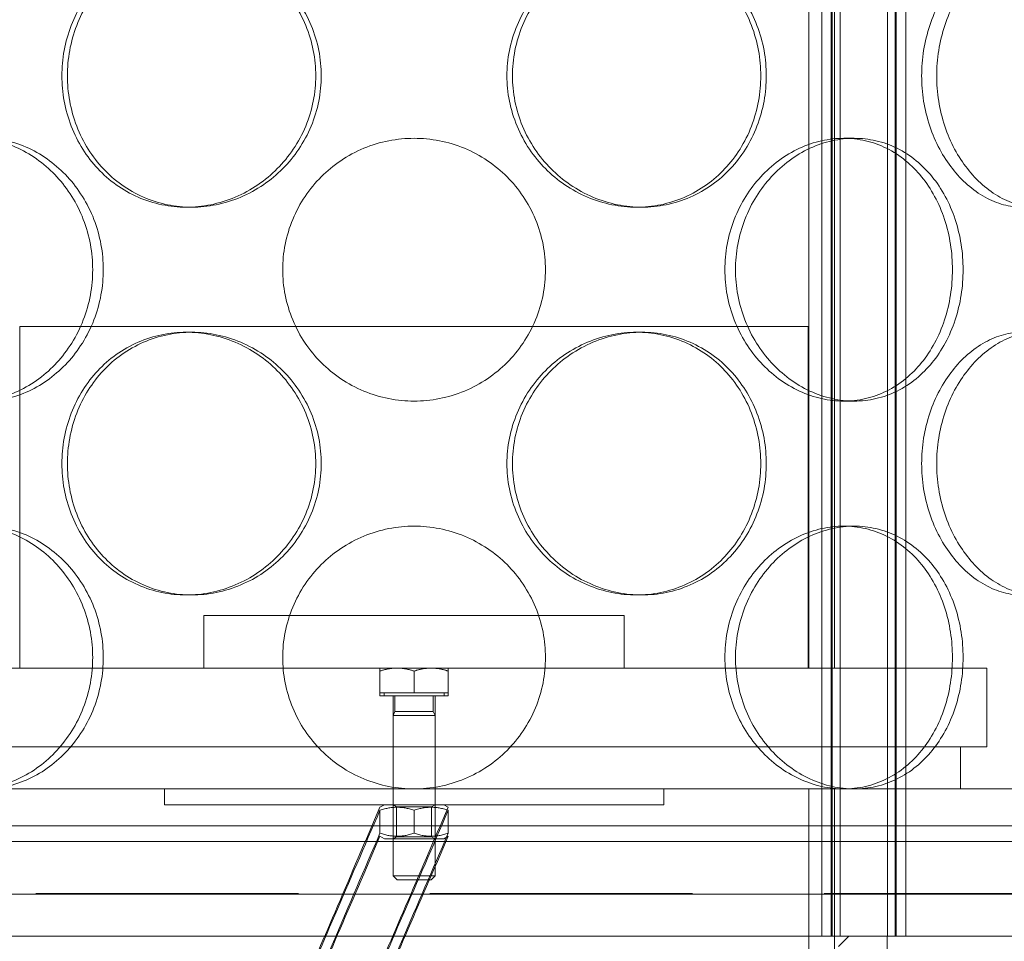
# Model space of a CAD drawing. Units: millimetres. Extents: x 266263 to 287977, y 163521 to 178206.
# Drawn here: x 269438 to 269625, y 174234 to 174409 of the extents above; entities that cross this region are included whole.
import ezdxf

# ---------------------------------------------------------------- set-up
doc = ezdxf.new("R2010")
doc.units = ezdxf.units.MM
doc.linetypes.add('ACISOWELD', pattern=[3, 2, -1])
doc.linetypes.add('DASHED', pattern=[0])
doc.layers.add('Skrytá (ISO)', color=1, linetype='DASHED', lineweight=18)

msp = doc.modelspace()

# ---------------------------------------------------------------- linework, layer by layer
at = {"color": 2, "linetype": 'ACISOWELD', "ltscale": 25}
msp.add_line((268315.92, 174242.8), (270515.92, 174242.8), dxfattribs=at)
at = {"layer": 'Skrytá (ISO)', "ltscale": 12.637009}
for p, q in [((269590.48, 174234.7), (269590.48, 174822.7)), ((269592.28, 174234.7), (269592.28, 174822.7)), ((269592.48, 174234.7), (269592.48, 174822.7)), ((269593.98, 174234.7), (269593.98, 174822.7)), ((269602.98, 174234.7), (269602.98, 174822.7)), ((269604.48, 174234.7), (269604.48, 174822.7)), ((269604.68, 174234.7), (269604.68, 174822.7)), ((269606.48, 174234.7), (269606.48, 174822.7))]:
    msp.add_line(p, q, dxfattribs=at)
at = {"layer": 'Skrytá (ISO)', "ltscale": 12.701483}
for p, q in [((269588.02, 174285.7), (269588.02, 174482.7)), ((269592.92, 174285.7), (269592.92, 174482.7))]:
    msp.add_line(p, q, dxfattribs=at)
at = {"layer": 'Skrytá (ISO)', "ltscale": 0.304504}
for p, q in [((269596.67, 174386.5), (269594.67, 174386.5)), ((269470.6, 174373.4), (269469.57, 174373.4)), ((269555.24, 174373.4), (269556.27, 174373.4)), ((269470.6, 174349.6), (269469.57, 174349.6)), ((269555.24, 174349.6), (269556.27, 174349.6)), ((269596.67, 174336.5), (269594.67, 174336.5)), ((269596.67, 174312.7), (269594.67, 174312.7)), ((269470.6, 174299.6), (269469.57, 174299.6)), ((269555.24, 174299.6), (269556.27, 174299.6))]:
    msp.add_line(p, q, dxfattribs=at)
at = {"layer": 'Skrytá (ISO)', "ltscale": 15.191454}
msp.add_line((269437.92, 174350.7), (269587.92, 174350.7), dxfattribs=at)
at = {"layer": 'Skrytá (ISO)', "ltscale": 4.949717}
for p, q in [((269437.92, 174285.7), (269437.92, 174350.7)), ((269587.92, 174285.7), (269587.92, 174350.7))]:
    msp.add_line(p, q, dxfattribs=at)
at = {"layer": 'Skrytá (ISO)', "ltscale": 12.153163}
msp.add_line((269472.92, 174295.7), (269552.92, 174295.7), dxfattribs=at)
at = {"layer": 'Skrytá (ISO)', "ltscale": 0.76141}
for p, q in [((269472.92, 174285.7), (269472.92, 174295.7)), ((269552.92, 174285.7), (269552.92, 174295.7))]:
    msp.add_line(p, q, dxfattribs=at)
at = {"layer": 'Skrytá (ISO)', "ltscale": 13.246947}
for p, q in [((269403.92, 174285.7), (269621.92, 174285.7)), ((269403.92, 174270.7), (269621.92, 174270.7))]:
    msp.add_line(p, q, dxfattribs=at)
at = {"layer": 'Skrytá (ISO)', "ltscale": 0.518244}
for p, q in [((269509.67, 174285.7), (269506.42, 174285.7)), ((269516.17, 174285.7), (269509.67, 174285.7)), ((269519.42, 174285.7), (269516.17, 174285.7))]:
    msp.add_line(p, q, dxfattribs=at)
at = {"layer": 'Skrytá (ISO)', "ltscale": 0.3136}
for p, q in [((269506.42, 174281), (269506.42, 174285.12)), ((269512.92, 174281), (269512.92, 174285.12)), ((269519.42, 174281), (269519.42, 174285.12))]:
    msp.add_line(p, q, dxfattribs=at)
at = {"layer": 'Skrytá (ISO)', "ltscale": 1.142165}
msp.add_line((269621.92, 174270.7), (269621.92, 174285.7), dxfattribs=at)
at = {"layer": 'Skrytá (ISO)', "ltscale": 0.045598}
for p, q in [((269506.42, 174280.4), (269506.42, 174281)), ((269507.22, 174281), (269507.22, 174280.4)), ((269518.62, 174281), (269518.62, 174280.4)), ((269519.42, 174280.4), (269519.42, 174281))]:
    msp.add_line(p, q, dxfattribs=at)
at = {"layer": 'Skrytá (ISO)', "ltscale": 0.571456}
for p, q in [((269512.92, 174281), (269506.42, 174281)), ((269519.42, 174281), (269512.92, 174281))]:
    msp.add_line(p, q, dxfattribs=at)
at = {"layer": 'Skrytá (ISO)', "ltscale": 1.554931}
msp.add_line((269519.42, 174280.4), (269506.42, 174280.4), dxfattribs=at)
at = {"layer": 'Skrytá (ISO)', "ltscale": 0.738565}
for p, q in [((269508.92, 174270.7), (269508.92, 174280.4)), ((269516.92, 174270.7), (269516.92, 174280.4))]:
    msp.add_line(p, q, dxfattribs=at)
at = {"layer": 'Skrytá (ISO)', "ltscale": 0.227065}
for p, q in [((269509.26, 174280.4), (269509.26, 174277.42)), ((269516.58, 174280.4), (269516.58, 174277.42))]:
    msp.add_line(p, q, dxfattribs=at)
at = {"layer": 'Skrytá (ISO)', "ltscale": 0.063731}
for p, q in [((269509.26, 174277.42), (269508.92, 174276.65)), ((269516.58, 174277.42), (269516.92, 174276.65))]:
    msp.add_line(p, q, dxfattribs=at)
at = {"layer": 'Skrytá (ISO)', "ltscale": 0.875911}
msp.add_line((269509.26, 174277.42), (269516.58, 174277.42), dxfattribs=at)
at = {"layer": 'Skrytá (ISO)', "ltscale": 0.956842}
for p, q in [((269508.92, 174276.65), (269516.92, 174276.65)), ((269508.92, 174246.17), (269516.92, 174246.17))]:
    msp.add_line(p, q, dxfattribs=at)
at = {"layer": 'Skrytá (ISO)', "ltscale": 2.321218}
for p, q in [((269508.92, 174276.65), (269508.92, 174246.17)), ((269516.92, 174276.65), (269516.92, 174246.17))]:
    msp.add_line(p, q, dxfattribs=at)
at = {"layer": 'Skrytá (ISO)', "ltscale": 0.609108}
for p, q in [((269508.92, 174262.7), (269508.92, 174270.7)), ((269516.92, 174262.7), (269516.92, 174270.7)), ((269616.92, 174262.7), (269616.92, 174270.7)), ((269590.48, 174242.7), (269590.48, 174234.7)), ((269592.92, 174234.7), (269592.92, 174242.7)), ((269606.48, 174242.7), (269606.48, 174234.7))]:
    msp.add_line(p, q, dxfattribs=at)
at = {"layer": 'Skrytá (ISO)', "ltscale": 13.330501}
msp.add_line((269688.42, 174262.7), (269337.42, 174262.7), dxfattribs=at)
at = {"layer": 'Skrytá (ISO)', "ltscale": 0.228353}
for p, q in [((269465.42, 174259.7), (269465.42, 174262.7)), ((269508.92, 174259.7), (269508.92, 174262.7)), ((269516.92, 174259.7), (269516.92, 174262.7)), ((269560.42, 174259.7), (269560.42, 174262.7))]:
    msp.add_line(p, q, dxfattribs=at)
at = {"layer": 'Skrytá (ISO)', "ltscale": 6.091982}
for p, q in [((269588.02, 174262.7), (269588.02, 174182.7)), ((269602.92, 174154.7), (269602.92, 174234.7))]:
    msp.add_line(p, q, dxfattribs=at)
at = {"layer": 'Skrytá (ISO)', "ltscale": 5.711227}
msp.add_line((269592.92, 174262.7), (269592.92, 174187.7), dxfattribs=at)
at = {"layer": 'Skrytá (ISO)', "ltscale": 14.431881}
msp.add_line((269465.42, 174259.7), (269560.42, 174259.7), dxfattribs=at)
at = {"layer": 'Skrytá (ISO)', "ltscale": 0.074642}
for p, q in [((269507.27, 174259.7), (269506.42, 174259.21)), ((269518.57, 174259.7), (269519.42, 174259.21)), ((269507.27, 174253.2), (269506.42, 174253.69)), ((269518.57, 174253.2), (269519.42, 174253.69))]:
    msp.add_line(p, q, dxfattribs=at)
at = {"layer": 'Skrytá (ISO)', "ltscale": 0.33172}
for p, q in [((269506.42, 174258.63), (269506.42, 174254.27)), ((269512.92, 174258.63), (269512.92, 174254.27)), ((269519.42, 174258.63), (269519.42, 174254.27))]:
    msp.add_line(p, q, dxfattribs=at)
at = {"layer": 'Skrytá (ISO)', "ltscale": 0.059393}
for p, q in [((269509.6, 174259.31), (269508.92, 174259.7)), ((269516.25, 174259.31), (269516.92, 174259.7)), ((269509.6, 174253.59), (269508.92, 174253.2)), ((269516.25, 174253.59), (269516.92, 174253.2))]:
    msp.add_line(p, q, dxfattribs=at)
at = {"layer": 'Skrytá (ISO)', "ltscale": 0.794999}
for p, q in [((269509.6, 174259.31), (269516.25, 174259.31)), ((269516.25, 174253.59), (269509.6, 174253.59))]:
    msp.add_line(p, q, dxfattribs=at)
at = {"layer": 'Skrytá (ISO)', "ltscale": 0.435389}
for p, q in [((269509.6, 174259.31), (269509.6, 174253.59)), ((269516.25, 174259.31), (269516.25, 174253.59))]:
    msp.add_line(p, q, dxfattribs=at)
at = {"layer": 'Skrytá (ISO)', "ltscale": 12.419014}
for p, q in [((269676.42, 174255.7), (269349.42, 174255.7)), ((269349.42, 174252.7), (269676.42, 174252.7))]:
    msp.add_line(p, q, dxfattribs=at)
at = {"layer": 'Skrytá (ISO)', "ltscale": 1.351581}
msp.add_line((269507.27, 174253.2), (269518.57, 174253.2), dxfattribs=at)
at = {"layer": 'Skrytá (ISO)', "ltscale": 0.082486}
for p, q in [((269509.69, 174245.4), (269508.92, 174246.17)), ((269516.15, 174245.4), (269516.92, 174246.17))]:
    msp.add_line(p, q, dxfattribs=at)
at = {"layer": 'Skrytá (ISO)', "ltscale": 0.773393}
msp.add_line((269516.15, 174245.4), (269509.69, 174245.4), dxfattribs=at)
at = {"layer": 'Skrytá (ISO)', "ltscale": 12.73372}
for p, q in [((269315.42, 174242.7), (269710.42, 174242.7)), ((269315.42, 174234.7), (269710.42, 174234.7))]:
    msp.add_line(p, q, dxfattribs=at)
at = {"layer": 'Skrytá (ISO)', "ltscale": 0.215288}
msp.add_line((269593.67, 174232.7), (269595.67, 174234.7), dxfattribs=at)
at = {"layer": 'Skrytá (ISO)', "ltscale": 15.212649}
for points in [[(269494.2, 174398.4), (269494.2, 174396.83), (269494.05, 174395.21), (269493.42, 174391.97), (269492.93, 174390.37), (269491.65, 174387.29), (269490.86, 174385.81), (269489.02, 174383.09), (269487.99, 174381.83), (269485.79, 174379.62), (269484.54, 174378.58), (269481.85, 174376.74), (269480.4, 174375.95), (269477.38, 174374.67), (269475.81, 174374.19), (269472.66, 174373.55), (269471.09, 174373.4), (269468.05, 174373.4), (269466.49, 174373.55), (269463.39, 174374.19), (269461.86, 174374.67), (269458.93, 174375.95), (269457.53, 174376.74), (269454.95, 174378.58), (269453.78, 174379.62), (269451.7, 174381.83), (269450.72, 174383.09), (269449.01, 174385.81), (269448.27, 174387.29), (269447.08, 174390.37), (269446.63, 174391.97), (269446.05, 174395.21), (269445.91, 174396.83), (269445.91, 174399.97), (269446.05, 174401.6), (269446.63, 174404.83), (269447.08, 174406.44), (269448.27, 174409.52), (269449.01, 174410.99), (269450.72, 174413.72), (269451.7, 174414.97), (269453.78, 174417.19), (269454.95, 174418.23), (269457.53, 174420.06), (269458.93, 174420.86), (269461.86, 174422.13), (269463.39, 174422.62), (269466.49, 174423.25), (269468.05, 174423.4), (269471.09, 174423.4), (269472.66, 174423.25), (269475.81, 174422.62), (269477.38, 174422.13), (269480.4, 174420.86), (269481.85, 174420.06), (269484.54, 174418.23), (269485.79, 174417.19), (269487.99, 174414.97), (269489.02, 174413.72), (269490.86, 174410.99), (269491.65, 174409.52), (269492.93, 174406.44), (269493.42, 174404.83), (269494.05, 174401.6), (269494.2, 174399.97), (269494.2, 174398.4)], [(269579.94, 174398.4), (269579.94, 174396.83), (269579.8, 174395.21), (269579.21, 174391.97), (269578.76, 174390.37), (269577.57, 174387.29), (269576.83, 174385.81), (269575.12, 174383.09), (269574.15, 174381.83), (269572.07, 174379.62), (269570.89, 174378.58), (269568.31, 174376.74), (269566.91, 174375.95), (269563.99, 174374.67), (269562.45, 174374.19), (269559.36, 174373.55), (269557.79, 174373.4), (269554.76, 174373.4), (269553.18, 174373.55), (269550.03, 174374.19), (269548.47, 174374.67), (269545.45, 174375.95), (269543.99, 174376.74), (269541.3, 174378.58), (269540.06, 174379.62), (269537.86, 174381.83), (269536.82, 174383.09), (269534.99, 174385.81), (269534.19, 174387.29), (269532.91, 174390.37), (269532.43, 174391.97), (269531.79, 174395.21), (269531.64, 174396.83), (269531.64, 174399.97), (269531.79, 174401.6), (269532.43, 174404.83), (269532.91, 174406.44), (269534.19, 174409.52), (269534.99, 174410.99), (269536.82, 174413.72), (269537.86, 174414.97), (269540.06, 174417.19), (269541.3, 174418.23), (269543.99, 174420.06), (269545.45, 174420.86), (269548.47, 174422.13), (269550.03, 174422.62), (269553.18, 174423.25), (269554.76, 174423.4), (269557.79, 174423.4), (269559.36, 174423.25), (269562.45, 174422.62), (269563.99, 174422.13), (269566.91, 174420.86), (269568.31, 174420.06), (269570.89, 174418.23), (269572.07, 174417.19), (269574.15, 174414.97), (269575.12, 174413.72), (269576.83, 174410.99), (269577.57, 174409.52), (269578.76, 174406.44), (269579.21, 174404.83), (269579.8, 174401.6), (269579.94, 174399.97), (269579.94, 174398.4)], [(269612.36, 174398.4), (269612.36, 174399.97), (269612.48, 174401.6), (269613, 174404.83), (269613.39, 174406.44), (269614.41, 174409.52), (269615.05, 174410.99), (269616.51, 174413.72), (269617.33, 174414.97), (269619.07, 174417.19), (269620.04, 174418.23), (269622.13, 174420.06), (269623.25, 174420.86), (269625.55, 174422.13), (269626.74, 174422.62), (269629.09, 174423.25), (269630.25, 174423.4), (269632.47, 174423.4), (269633.61, 174423.25), (269635.83, 174422.62), (269636.91, 174422.13), (269638.96, 174420.86), (269639.93, 174420.06), (269641.7, 174418.23), (269642.5, 174417.19), (269643.9, 174414.97), (269644.55, 174413.72), (269645.69, 174410.99), (269646.17, 174409.52), (269646.95, 174406.44), (269647.24, 174404.83), (269647.62, 174401.6), (269647.71, 174399.97), (269647.71, 174396.83), (269647.62, 174395.21), (269647.24, 174391.97), (269646.95, 174390.37), (269646.17, 174387.29), (269645.69, 174385.81), (269644.55, 174383.09), (269643.9, 174381.83), (269642.5, 174379.62), (269641.7, 174378.58), (269639.93, 174376.74), (269638.96, 174375.95), (269636.91, 174374.67), (269635.83, 174374.19), (269633.61, 174373.55), (269632.47, 174373.4), (269630.25, 174373.4), (269629.09, 174373.55), (269626.74, 174374.19), (269625.55, 174374.67), (269623.25, 174375.95), (269622.13, 174376.74), (269620.04, 174378.58), (269619.07, 174379.62), (269617.33, 174381.83), (269616.51, 174383.09), (269615.05, 174385.81), (269614.41, 174387.29), (269613.39, 174390.37), (269613, 174391.97), (269612.48, 174395.21), (269612.36, 174396.83), (269612.36, 174398.4)], [(269494.2, 174324.6), (269494.2, 174323.03), (269494.05, 174321.41), (269493.42, 174318.17), (269492.93, 174316.57), (269491.65, 174313.49), (269490.86, 174312.01), (269489.02, 174309.29), (269487.99, 174308.03), (269485.79, 174305.82), (269484.54, 174304.78), (269481.85, 174302.94), (269480.4, 174302.15), (269477.38, 174300.87), (269475.81, 174300.39), (269472.66, 174299.75), (269471.09, 174299.6), (269468.05, 174299.6), (269466.49, 174299.75), (269463.39, 174300.39), (269461.86, 174300.87), (269458.93, 174302.15), (269457.53, 174302.94), (269454.95, 174304.78), (269453.78, 174305.82), (269451.7, 174308.03), (269450.72, 174309.29), (269449.01, 174312.01), (269448.27, 174313.49), (269447.08, 174316.57), (269446.63, 174318.17), (269446.05, 174321.41), (269445.91, 174323.03), (269445.91, 174326.17), (269446.05, 174327.8), (269446.63, 174331.03), (269447.08, 174332.64), (269448.27, 174335.72), (269449.01, 174337.19), (269450.72, 174339.92), (269451.7, 174341.17), (269453.78, 174343.39), (269454.95, 174344.43), (269457.53, 174346.26), (269458.93, 174347.06), (269461.86, 174348.33), (269463.39, 174348.82), (269466.49, 174349.45), (269468.05, 174349.6), (269471.09, 174349.6), (269472.66, 174349.45), (269475.81, 174348.82), (269477.38, 174348.33), (269480.4, 174347.06), (269481.85, 174346.26), (269484.54, 174344.43), (269485.79, 174343.39), (269487.99, 174341.17), (269489.02, 174339.92), (269490.86, 174337.19), (269491.65, 174335.72), (269492.93, 174332.64), (269493.42, 174331.03), (269494.05, 174327.8), (269494.2, 174326.17), (269494.2, 174324.6)], [(269579.94, 174324.6), (269579.94, 174323.03), (269579.8, 174321.41), (269579.21, 174318.17), (269578.76, 174316.57), (269577.57, 174313.49), (269576.83, 174312.01), (269575.12, 174309.29), (269574.15, 174308.03), (269572.07, 174305.82), (269570.89, 174304.78), (269568.31, 174302.94), (269566.91, 174302.15), (269563.99, 174300.87), (269562.45, 174300.39), (269559.36, 174299.75), (269557.79, 174299.6), (269554.76, 174299.6), (269553.18, 174299.75), (269550.03, 174300.39), (269548.47, 174300.87), (269545.45, 174302.15), (269543.99, 174302.94), (269541.3, 174304.78), (269540.06, 174305.82), (269537.86, 174308.03), (269536.82, 174309.29), (269534.99, 174312.01), (269534.19, 174313.49), (269532.91, 174316.57), (269532.43, 174318.17), (269531.79, 174321.41), (269531.64, 174323.03), (269531.64, 174326.17), (269531.79, 174327.8), (269532.43, 174331.03), (269532.91, 174332.64), (269534.19, 174335.72), (269534.99, 174337.19), (269536.82, 174339.92), (269537.86, 174341.17), (269540.06, 174343.39), (269541.3, 174344.43), (269543.99, 174346.26), (269545.45, 174347.06), (269548.47, 174348.33), (269550.03, 174348.82), (269553.18, 174349.45), (269554.76, 174349.6), (269557.79, 174349.6), (269559.36, 174349.45), (269562.45, 174348.82), (269563.99, 174348.33), (269566.91, 174347.06), (269568.31, 174346.26), (269570.89, 174344.43), (269572.07, 174343.39), (269574.15, 174341.17), (269575.12, 174339.92), (269576.83, 174337.19), (269577.57, 174335.72), (269578.76, 174332.64), (269579.21, 174331.03), (269579.8, 174327.8), (269579.94, 174326.17), (269579.94, 174324.6)], [(269612.36, 174324.6), (269612.36, 174326.17), (269612.48, 174327.8), (269613, 174331.03), (269613.39, 174332.64), (269614.41, 174335.72), (269615.05, 174337.19), (269616.51, 174339.92), (269617.33, 174341.17), (269619.07, 174343.39), (269620.04, 174344.43), (269622.13, 174346.26), (269623.25, 174347.06), (269625.55, 174348.33), (269626.74, 174348.82), (269629.09, 174349.45), (269630.25, 174349.6), (269632.47, 174349.6), (269633.61, 174349.45), (269635.83, 174348.82), (269636.91, 174348.33), (269638.96, 174347.06), (269639.93, 174346.26), (269641.7, 174344.43), (269642.5, 174343.39), (269643.9, 174341.17), (269644.55, 174339.92), (269645.69, 174337.19), (269646.17, 174335.72), (269646.95, 174332.64), (269647.24, 174331.03), (269647.62, 174327.8), (269647.71, 174326.17), (269647.71, 174323.03), (269647.62, 174321.41), (269647.24, 174318.17), (269646.95, 174316.57), (269646.17, 174313.49), (269645.69, 174312.01), (269644.55, 174309.29), (269643.9, 174308.03), (269642.5, 174305.82), (269641.7, 174304.78), (269639.93, 174302.94), (269638.96, 174302.15), (269636.91, 174300.87), (269635.83, 174300.39), (269633.61, 174299.75), (269632.47, 174299.6), (269630.25, 174299.6), (269629.09, 174299.75), (269626.74, 174300.39), (269625.55, 174300.87), (269623.25, 174302.15), (269622.13, 174302.94), (269620.04, 174304.78), (269619.07, 174305.82), (269617.33, 174308.03), (269616.51, 174309.29), (269615.05, 174312.01), (269614.41, 174313.49), (269613.39, 174316.57), (269613, 174318.17), (269612.48, 174321.41), (269612.36, 174323.03), (269612.36, 174324.6)]]:
    msp.add_open_spline(points, degree=3, knots=[0, 0, 0, 0, 0.47162, 0.47162, 0.94324, 0.94324, 1.41486, 1.41486, 1.88648, 1.88648, 2.358092, 2.358092, 2.829704, 2.829704, 3.301317, 3.301317, 3.772929, 3.772929, 4.244541, 4.244541, 4.716153, 4.716153, 5.187765, 5.187765, 5.659377, 5.659377, 6.130997, 6.130997, 6.602617, 6.602617, 7.074237, 7.074237, 7.545857, 7.545857, 8.017477, 8.017477, 8.489097, 8.489097, 8.960717, 8.960717, 9.432338, 9.432338, 9.90395, 9.90395, 10.375562, 10.375562, 10.847174, 10.847174, 11.318786, 11.318786, 11.790398, 11.790398, 12.26201, 12.26201, 12.733622, 12.733622, 13.205234, 13.205234, 13.676854, 13.676854, 14.148474, 14.148474, 14.620094, 14.620094, 15.091714, 15.091714, 15.091714, 15.091714], dxfattribs=at)
at = {"layer": 'Skrytá (ISO)', "ltscale": 15.213719}
for points in [[(269495.25, 174398.4), (269495.25, 174399.97), (269495.1, 174401.6), (269494.46, 174404.83), (269493.98, 174406.44), (269492.7, 174409.52), (269491.9, 174410.99), (269490.07, 174413.72), (269489.03, 174414.97), (269486.83, 174417.19), (269485.58, 174418.23), (269482.89, 174420.06), (269481.44, 174420.86), (269478.41, 174422.13), (269476.84, 174422.62), (269473.7, 174423.25), (269472.12, 174423.4), (269469.09, 174423.4), (269467.52, 174423.25), (269464.43, 174422.62), (269462.89, 174422.13), (269459.97, 174420.86), (269458.57, 174420.06), (269455.99, 174418.23), (269454.82, 174417.19), (269452.74, 174414.97), (269451.77, 174413.72), (269450.05, 174410.99), (269449.31, 174409.52), (269448.13, 174406.44), (269447.68, 174404.83), (269447.09, 174401.6), (269446.95, 174399.97), (269446.95, 174396.83), (269447.09, 174395.21), (269447.68, 174391.97), (269448.13, 174390.37), (269449.31, 174387.29), (269450.05, 174385.81), (269451.77, 174383.09), (269452.74, 174381.83), (269454.82, 174379.62), (269455.99, 174378.58), (269458.57, 174376.74), (269459.97, 174375.95), (269462.89, 174374.67), (269464.43, 174374.19), (269467.52, 174373.55), (269469.09, 174373.4), (269472.12, 174373.4), (269473.7, 174373.55), (269476.84, 174374.19), (269478.41, 174374.67), (269481.44, 174375.95), (269482.89, 174376.74), (269485.58, 174378.58), (269486.83, 174379.62), (269489.03, 174381.83), (269490.07, 174383.09), (269491.9, 174385.81), (269492.7, 174387.29), (269493.98, 174390.37), (269494.46, 174391.97), (269495.1, 174395.21), (269495.25, 174396.83), (269495.25, 174398.4)], [(269578.89, 174398.4), (269578.89, 174399.97), (269578.75, 174401.6), (269578.16, 174404.83), (269577.71, 174406.44), (269576.53, 174409.52), (269575.79, 174410.99), (269574.08, 174413.72), (269573.11, 174414.97), (269571.03, 174417.19), (269569.85, 174418.23), (269567.27, 174420.06), (269565.88, 174420.86), (269562.95, 174422.13), (269561.42, 174422.62), (269558.32, 174423.25), (269556.76, 174423.4), (269553.72, 174423.4), (269552.14, 174423.25), (269549, 174422.62), (269547.43, 174422.13), (269544.41, 174420.86), (269542.95, 174420.06), (269540.26, 174418.23), (269539.02, 174417.19), (269536.81, 174414.97), (269535.78, 174413.72), (269533.94, 174410.99), (269533.15, 174409.52), (269531.87, 174406.44), (269531.38, 174404.83), (269530.74, 174401.6), (269530.59, 174399.97), (269530.59, 174396.83), (269530.74, 174395.21), (269531.38, 174391.97), (269531.87, 174390.37), (269533.15, 174387.29), (269533.94, 174385.81), (269535.78, 174383.09), (269536.81, 174381.83), (269539.02, 174379.62), (269540.26, 174378.58), (269542.95, 174376.74), (269544.41, 174375.95), (269547.43, 174374.67), (269549, 174374.19), (269552.14, 174373.55), (269553.72, 174373.4), (269556.76, 174373.4), (269558.32, 174373.55), (269561.42, 174374.19), (269562.95, 174374.67), (269565.88, 174375.95), (269567.27, 174376.74), (269569.85, 174378.58), (269571.03, 174379.62), (269573.11, 174381.83), (269574.08, 174383.09), (269575.79, 174385.81), (269576.53, 174387.29), (269577.71, 174390.37), (269578.16, 174391.97), (269578.75, 174395.21), (269578.89, 174396.83), (269578.89, 174398.4)], [(269609.5, 174398.4), (269609.5, 174396.83), (269609.62, 174395.21), (269610.14, 174391.97), (269610.53, 174390.37), (269611.56, 174387.29), (269612.2, 174385.81), (269613.66, 174383.09), (269614.49, 174381.83), (269616.22, 174379.62), (269617.2, 174378.58), (269619.29, 174376.74), (269620.41, 174375.95), (269622.72, 174374.67), (269623.9, 174374.19), (269626.26, 174373.55), (269627.42, 174373.4), (269629.65, 174373.4), (269630.78, 174373.55), (269633, 174374.19), (269634.08, 174374.67), (269636.13, 174375.95), (269637.1, 174376.74), (269638.86, 174378.58), (269639.66, 174379.62), (269641.05, 174381.83), (269641.7, 174383.09), (269642.83, 174385.81), (269643.32, 174387.29), (269644.09, 174390.37), (269644.38, 174391.97), (269644.76, 174395.21), (269644.85, 174396.83), (269644.85, 174399.97), (269644.76, 174401.6), (269644.38, 174404.83), (269644.09, 174406.44), (269643.32, 174409.52), (269642.83, 174410.99), (269641.7, 174413.72), (269641.05, 174414.97), (269639.66, 174417.19), (269638.86, 174418.23), (269637.1, 174420.06), (269636.13, 174420.86), (269634.08, 174422.13), (269633, 174422.62), (269630.78, 174423.25), (269629.65, 174423.4), (269627.42, 174423.4), (269626.26, 174423.25), (269623.9, 174422.62), (269622.72, 174422.13), (269620.41, 174420.86), (269619.29, 174420.06), (269617.2, 174418.23), (269616.22, 174417.19), (269614.49, 174414.97), (269613.66, 174413.72), (269612.2, 174410.99), (269611.56, 174409.52), (269610.53, 174406.44), (269610.14, 174404.83), (269609.62, 174401.6), (269609.5, 174399.97), (269609.5, 174398.4)], [(269410.48, 174361.5), (269410.48, 174359.93), (269410.6, 174358.31), (269411.1, 174355.07), (269411.48, 174353.47), (269412.5, 174350.39), (269413.13, 174348.91), (269414.6, 174346.19), (269415.44, 174344.93), (269417.24, 174342.72), (269418.26, 174341.68), (269420.51, 174339.84), (269421.73, 174339.05), (269424.31, 174337.77), (269425.66, 174337.29), (269428.41, 174336.65), (269429.81, 174336.5), (269432.53, 174336.5), (269433.95, 174336.65), (269436.8, 174337.29), (269438.22, 174337.77), (269440.98, 174339.05), (269442.31, 174339.84), (269444.79, 174341.68), (269445.94, 174342.72), (269447.98, 174344.93), (269448.94, 174346.19), (269450.65, 174348.91), (269451.39, 174350.39), (269452.59, 174353.47), (269453.04, 174355.07), (269453.64, 174358.31), (269453.78, 174359.93), (269453.78, 174363.07), (269453.64, 174364.7), (269453.04, 174367.93), (269452.59, 174369.54), (269451.39, 174372.62), (269450.65, 174374.09), (269448.94, 174376.82), (269447.98, 174378.07), (269445.94, 174380.29), (269444.79, 174381.33), (269442.31, 174383.16), (269440.98, 174383.96), (269438.22, 174385.23), (269436.8, 174385.72), (269433.95, 174386.35), (269432.53, 174386.5), (269429.81, 174386.5), (269428.41, 174386.35), (269425.66, 174385.72), (269424.31, 174385.23), (269421.73, 174383.96), (269420.51, 174383.16), (269418.26, 174381.33), (269417.24, 174380.29), (269415.44, 174378.07), (269414.6, 174376.82), (269413.13, 174374.09), (269412.5, 174372.62), (269411.48, 174369.54), (269411.1, 174367.93), (269410.6, 174364.7), (269410.48, 174363.07), (269410.48, 174361.5)], [(269572.06, 174361.5), (269572.06, 174359.93), (269572.2, 174358.31), (269572.8, 174355.07), (269573.25, 174353.47), (269574.45, 174350.39), (269575.19, 174348.91), (269576.9, 174346.19), (269577.86, 174344.93), (269579.9, 174342.72), (269581.05, 174341.68), (269583.53, 174339.84), (269584.86, 174339.05), (269587.62, 174337.77), (269589.05, 174337.29), (269591.89, 174336.65), (269593.31, 174336.5), (269596.03, 174336.5), (269597.43, 174336.65), (269600.18, 174337.29), (269601.53, 174337.77), (269604.11, 174339.05), (269605.33, 174339.84), (269607.58, 174341.68), (269608.6, 174342.72), (269610.4, 174344.93), (269611.24, 174346.19), (269612.71, 174348.91), (269613.34, 174350.39), (269614.36, 174353.47), (269614.74, 174355.07), (269615.24, 174358.31), (269615.36, 174359.93), (269615.36, 174363.07), (269615.24, 174364.7), (269614.74, 174367.93), (269614.36, 174369.54), (269613.34, 174372.62), (269612.71, 174374.09), (269611.24, 174376.82), (269610.4, 174378.07), (269608.6, 174380.29), (269607.58, 174381.33), (269605.33, 174383.16), (269604.11, 174383.96), (269601.53, 174385.23), (269600.18, 174385.72), (269597.43, 174386.35), (269596.03, 174386.5), (269593.31, 174386.5), (269591.89, 174386.35), (269589.05, 174385.72), (269587.62, 174385.23), (269584.86, 174383.96), (269583.53, 174383.16), (269581.05, 174381.33), (269579.9, 174380.29), (269577.86, 174378.07), (269576.9, 174376.82), (269575.19, 174374.09), (269574.45, 174372.62), (269573.25, 174369.54), (269572.8, 174367.93), (269572.2, 174364.7), (269572.06, 174363.07), (269572.06, 174361.5)], [(269495.25, 174324.6), (269495.25, 174326.17), (269495.1, 174327.8), (269494.46, 174331.03), (269493.98, 174332.64), (269492.7, 174335.72), (269491.9, 174337.19), (269490.07, 174339.92), (269489.03, 174341.17), (269486.83, 174343.39), (269485.58, 174344.43), (269482.89, 174346.26), (269481.44, 174347.06), (269478.41, 174348.33), (269476.84, 174348.82), (269473.7, 174349.45), (269472.12, 174349.6), (269469.09, 174349.6), (269467.52, 174349.45), (269464.43, 174348.82), (269462.89, 174348.33), (269459.97, 174347.06), (269458.57, 174346.26), (269455.99, 174344.43), (269454.82, 174343.39), (269452.74, 174341.17), (269451.77, 174339.92), (269450.05, 174337.19), (269449.31, 174335.72), (269448.13, 174332.64), (269447.68, 174331.03), (269447.09, 174327.8), (269446.95, 174326.17), (269446.95, 174323.03), (269447.09, 174321.41), (269447.68, 174318.17), (269448.13, 174316.57), (269449.31, 174313.49), (269450.05, 174312.01), (269451.77, 174309.29), (269452.74, 174308.03), (269454.82, 174305.82), (269455.99, 174304.78), (269458.57, 174302.94), (269459.97, 174302.15), (269462.89, 174300.87), (269464.43, 174300.39), (269467.52, 174299.75), (269469.09, 174299.6), (269472.12, 174299.6), (269473.7, 174299.75), (269476.84, 174300.39), (269478.41, 174300.87), (269481.44, 174302.15), (269482.89, 174302.94), (269485.58, 174304.78), (269486.83, 174305.82), (269489.03, 174308.03), (269490.07, 174309.29), (269491.9, 174312.01), (269492.7, 174313.49), (269493.98, 174316.57), (269494.46, 174318.17), (269495.1, 174321.41), (269495.25, 174323.03), (269495.25, 174324.6)], [(269578.89, 174324.6), (269578.89, 174326.17), (269578.75, 174327.8), (269578.16, 174331.03), (269577.71, 174332.64), (269576.53, 174335.72), (269575.79, 174337.19), (269574.08, 174339.92), (269573.11, 174341.17), (269571.03, 174343.39), (269569.85, 174344.43), (269567.27, 174346.26), (269565.88, 174347.06), (269562.95, 174348.33), (269561.42, 174348.82), (269558.32, 174349.45), (269556.76, 174349.6), (269553.72, 174349.6), (269552.14, 174349.45), (269549, 174348.82), (269547.43, 174348.33), (269544.41, 174347.06), (269542.95, 174346.26), (269540.26, 174344.43), (269539.02, 174343.39), (269536.81, 174341.17), (269535.78, 174339.92), (269533.94, 174337.19), (269533.15, 174335.72), (269531.87, 174332.64), (269531.38, 174331.03), (269530.74, 174327.8), (269530.59, 174326.17), (269530.59, 174323.03), (269530.74, 174321.41), (269531.38, 174318.17), (269531.87, 174316.57), (269533.15, 174313.49), (269533.94, 174312.01), (269535.78, 174309.29), (269536.81, 174308.03), (269539.02, 174305.82), (269540.26, 174304.78), (269542.95, 174302.94), (269544.41, 174302.15), (269547.43, 174300.87), (269549, 174300.39), (269552.14, 174299.75), (269553.72, 174299.6), (269556.76, 174299.6), (269558.32, 174299.75), (269561.42, 174300.39), (269562.95, 174300.87), (269565.88, 174302.15), (269567.27, 174302.94), (269569.85, 174304.78), (269571.03, 174305.82), (269573.11, 174308.03), (269574.08, 174309.29), (269575.79, 174312.01), (269576.53, 174313.49), (269577.71, 174316.57), (269578.16, 174318.17), (269578.75, 174321.41), (269578.89, 174323.03), (269578.89, 174324.6)], [(269609.5, 174324.6), (269609.5, 174323.03), (269609.62, 174321.41), (269610.14, 174318.17), (269610.53, 174316.57), (269611.56, 174313.49), (269612.2, 174312.01), (269613.66, 174309.29), (269614.49, 174308.03), (269616.22, 174305.82), (269617.2, 174304.78), (269619.29, 174302.94), (269620.41, 174302.15), (269622.72, 174300.87), (269623.9, 174300.39), (269626.26, 174299.75), (269627.42, 174299.6), (269629.65, 174299.6), (269630.78, 174299.75), (269633, 174300.39), (269634.08, 174300.87), (269636.13, 174302.15), (269637.1, 174302.94), (269638.86, 174304.78), (269639.66, 174305.82), (269641.05, 174308.03), (269641.7, 174309.29), (269642.83, 174312.01), (269643.32, 174313.49), (269644.09, 174316.57), (269644.38, 174318.17), (269644.76, 174321.41), (269644.85, 174323.03), (269644.85, 174326.17), (269644.76, 174327.8), (269644.38, 174331.03), (269644.09, 174332.64), (269643.32, 174335.72), (269642.83, 174337.19), (269641.7, 174339.92), (269641.05, 174341.17), (269639.66, 174343.39), (269638.86, 174344.43), (269637.1, 174346.26), (269636.13, 174347.06), (269634.08, 174348.33), (269633, 174348.82), (269630.78, 174349.45), (269629.65, 174349.6), (269627.42, 174349.6), (269626.26, 174349.45), (269623.9, 174348.82), (269622.72, 174348.33), (269620.41, 174347.06), (269619.29, 174346.26), (269617.2, 174344.43), (269616.22, 174343.39), (269614.49, 174341.17), (269613.66, 174339.92), (269612.2, 174337.19), (269611.56, 174335.72), (269610.53, 174332.64), (269610.14, 174331.03), (269609.62, 174327.8), (269609.5, 174326.17), (269609.5, 174324.6)], [(269410.48, 174287.7), (269410.48, 174286.13), (269410.6, 174284.51), (269411.1, 174281.27), (269411.48, 174279.67), (269412.5, 174276.59), (269413.13, 174275.11), (269414.6, 174272.39), (269415.44, 174271.13), (269417.24, 174268.92), (269418.26, 174267.88), (269420.51, 174266.04), (269421.73, 174265.25), (269424.31, 174263.97), (269425.66, 174263.49), (269428.41, 174262.85), (269429.81, 174262.7), (269432.53, 174262.7), (269433.95, 174262.85), (269436.8, 174263.49), (269438.22, 174263.97), (269440.98, 174265.25), (269442.31, 174266.04), (269444.79, 174267.88), (269445.94, 174268.92), (269447.98, 174271.13), (269448.94, 174272.39), (269450.65, 174275.11), (269451.39, 174276.59), (269452.59, 174279.67), (269453.04, 174281.27), (269453.64, 174284.51), (269453.78, 174286.13), (269453.78, 174289.27), (269453.64, 174290.9), (269453.04, 174294.13), (269452.59, 174295.74), (269451.39, 174298.82), (269450.65, 174300.29), (269448.94, 174303.02), (269447.98, 174304.27), (269445.94, 174306.49), (269444.79, 174307.53), (269442.31, 174309.36), (269440.98, 174310.16), (269438.22, 174311.43), (269436.8, 174311.92), (269433.95, 174312.55), (269432.53, 174312.7), (269429.81, 174312.7), (269428.41, 174312.55), (269425.66, 174311.92), (269424.31, 174311.43), (269421.73, 174310.16), (269420.51, 174309.36), (269418.26, 174307.53), (269417.24, 174306.49), (269415.44, 174304.27), (269414.6, 174303.02), (269413.13, 174300.29), (269412.5, 174298.82), (269411.48, 174295.74), (269411.1, 174294.13), (269410.6, 174290.9), (269410.48, 174289.27), (269410.48, 174287.7)], [(269572.06, 174287.7), (269572.06, 174286.13), (269572.2, 174284.51), (269572.8, 174281.27), (269573.25, 174279.67), (269574.45, 174276.59), (269575.19, 174275.11), (269576.9, 174272.39), (269577.86, 174271.13), (269579.9, 174268.92), (269581.05, 174267.88), (269583.53, 174266.04), (269584.86, 174265.25), (269587.62, 174263.97), (269589.05, 174263.49), (269591.89, 174262.85), (269593.31, 174262.7), (269596.03, 174262.7), (269597.43, 174262.85), (269600.18, 174263.49), (269601.53, 174263.97), (269604.11, 174265.25), (269605.33, 174266.04), (269607.58, 174267.88), (269608.6, 174268.92), (269610.4, 174271.13), (269611.24, 174272.39), (269612.71, 174275.11), (269613.34, 174276.59), (269614.36, 174279.67), (269614.74, 174281.27), (269615.24, 174284.51), (269615.36, 174286.13), (269615.36, 174289.27), (269615.24, 174290.9), (269614.74, 174294.13), (269614.36, 174295.74), (269613.34, 174298.82), (269612.71, 174300.29), (269611.24, 174303.02), (269610.4, 174304.27), (269608.6, 174306.49), (269607.58, 174307.53), (269605.33, 174309.36), (269604.11, 174310.16), (269601.53, 174311.43), (269600.18, 174311.92), (269597.43, 174312.55), (269596.03, 174312.7), (269593.31, 174312.7), (269591.89, 174312.55), (269589.05, 174311.92), (269587.62, 174311.43), (269584.86, 174310.16), (269583.53, 174309.36), (269581.05, 174307.53), (269579.9, 174306.49), (269577.86, 174304.27), (269576.9, 174303.02), (269575.19, 174300.29), (269574.45, 174298.82), (269573.25, 174295.74), (269572.8, 174294.13), (269572.2, 174290.9), (269572.06, 174289.27), (269572.06, 174287.7)]]:
    msp.add_open_spline(points, degree=3, knots=[0, 0, 0, 0, 0.471658, 0.471658, 0.943317, 0.943317, 1.414975, 1.414975, 1.886634, 1.886634, 2.358283, 2.358283, 2.829933, 2.829933, 3.301583, 3.301583, 3.773232, 3.773232, 4.244882, 4.244882, 4.716531, 4.716531, 5.188181, 5.188181, 5.659831, 5.659831, 6.131489, 6.131489, 6.603147, 6.603147, 7.074806, 7.074806, 7.546464, 7.546464, 8.018123, 8.018123, 8.489781, 8.489781, 8.96144, 8.96144, 9.433098, 9.433098, 9.904748, 9.904748, 10.376397, 10.376397, 10.848047, 10.848047, 11.319697, 11.319697, 11.791346, 11.791346, 12.262996, 12.262996, 12.734645, 12.734645, 13.206295, 13.206295, 13.677953, 13.677953, 14.149612, 14.149612, 14.62127, 14.62127, 15.092929, 15.092929, 15.092929, 15.092929], dxfattribs=at)
at = {"layer": 'Skrytá (ISO)', "ltscale": 5.989132}
for points, knots in [([(269429.17, 174386.5), (269430.53, 174386.5), (269431.95, 174386.35), (269434.8, 174385.72), (269436.22, 174385.23), (269438.98, 174383.96), (269440.31, 174383.16), (269442.78, 174381.33), (269443.93, 174380.29), (269445.97, 174378.07), (269446.93, 174376.82), (269448.63, 174374.09), (269449.37, 174372.62), (269450.57, 174369.54), (269451.02, 174367.93), (269451.62, 174364.7), (269451.76, 174363.07), (269451.76, 174359.93), (269451.62, 174358.31), (269451.02, 174355.07), (269450.57, 174353.47), (269449.37, 174350.39), (269448.63, 174348.91), (269446.93, 174346.19), (269445.97, 174344.93), (269443.93, 174342.72), (269442.78, 174341.68), (269440.31, 174339.84), (269438.98, 174339.05), (269436.22, 174337.77), (269434.8, 174337.29), (269431.95, 174336.65), (269430.53, 174336.5), (269429.17, 174336.5)], [3.772929, 3.772929, 3.772929, 3.772929, 4.244541, 4.244541, 4.716153, 4.716153, 5.187765, 5.187765, 5.659377, 5.659377, 6.130997, 6.130997, 6.602617, 6.602617, 7.074237, 7.074237, 7.545857, 7.545857, 8.017477, 8.017477, 8.489097, 8.489097, 8.960717, 8.960717, 9.432338, 9.432338, 9.90395, 9.90395, 10.375562, 10.375562, 10.847174, 10.847174, 11.318786, 11.318786, 11.318786, 11.318786]), ([(269512.92, 174336.5), (269511.35, 174336.5), (269509.72, 174336.65), (269506.49, 174337.29), (269504.89, 174337.77), (269501.81, 174339.05), (269500.33, 174339.84), (269497.6, 174341.68), (269496.35, 174342.72), (269494.14, 174344.93), (269493.09, 174346.19), (269491.26, 174348.91), (269490.47, 174350.39), (269489.19, 174353.47), (269488.71, 174355.07), (269488.07, 174358.31), (269487.92, 174359.93), (269487.92, 174361.5), (269487.92, 174363.07), (269488.07, 174364.7), (269488.71, 174367.93), (269489.19, 174369.54), (269490.47, 174372.62), (269491.26, 174374.09), (269493.09, 174376.82), (269494.14, 174378.07), (269496.35, 174380.29), (269497.6, 174381.33), (269500.33, 174383.16), (269501.81, 174383.96), (269504.89, 174385.23), (269506.49, 174385.72), (269509.72, 174386.35), (269511.35, 174386.5), (269512.92, 174386.5)], [11.318786, 11.318786, 11.318786, 11.318786, 11.790398, 11.790398, 12.26201, 12.26201, 12.733622, 12.733622, 13.205234, 13.205234, 13.676854, 13.676854, 14.148474, 14.148474, 14.620094, 14.620094, 15.091714, 15.091714, 15.091714, 15.563334, 15.563334, 16.034954, 16.034954, 16.506575, 16.506575, 16.978195, 16.978195, 17.449807, 17.449807, 17.921419, 17.921419, 18.393031, 18.393031, 18.864643, 18.864643, 18.864643, 18.864643]), ([(269512.92, 174386.5), (269514.49, 174386.5), (269516.12, 174386.35), (269519.35, 174385.72), (269520.96, 174385.23), (269524.03, 174383.96), (269525.51, 174383.16), (269528.24, 174381.33), (269529.49, 174380.29), (269531.71, 174378.07), (269532.75, 174376.82), (269534.58, 174374.09), (269535.38, 174372.62), (269536.65, 174369.54), (269537.14, 174367.93), (269537.77, 174364.7), (269537.92, 174363.07), (269537.92, 174359.93), (269537.77, 174358.31), (269537.14, 174355.07), (269536.65, 174353.47), (269535.38, 174350.39), (269534.58, 174348.91), (269532.75, 174346.19), (269531.71, 174344.93), (269529.49, 174342.72), (269528.24, 174341.68), (269525.51, 174339.84), (269524.03, 174339.05), (269520.96, 174337.77), (269519.35, 174337.29), (269516.12, 174336.65), (269514.49, 174336.5), (269512.92, 174336.5)], [3.772929, 3.772929, 3.772929, 3.772929, 4.244541, 4.244541, 4.716153, 4.716153, 5.187765, 5.187765, 5.659377, 5.659377, 6.130997, 6.130997, 6.602617, 6.602617, 7.074237, 7.074237, 7.545857, 7.545857, 8.017477, 8.017477, 8.489097, 8.489097, 8.960717, 8.960717, 9.432338, 9.432338, 9.90395, 9.90395, 10.375562, 10.375562, 10.847174, 10.847174, 11.318786, 11.318786, 11.318786, 11.318786]), ([(269596.67, 174336.5), (269595.31, 174336.5), (269593.89, 174336.65), (269591.05, 174337.29), (269589.62, 174337.77), (269586.87, 174339.05), (269585.54, 174339.84), (269583.06, 174341.68), (269581.91, 174342.72), (269579.88, 174344.93), (269578.91, 174346.19), (269577.21, 174348.91), (269576.47, 174350.39), (269575.27, 174353.47), (269574.82, 174355.07), (269574.22, 174358.31), (269574.08, 174359.93), (269574.08, 174361.5), (269574.08, 174363.07), (269574.22, 174364.7), (269574.82, 174367.93), (269575.27, 174369.54), (269576.47, 174372.62), (269577.21, 174374.09), (269578.91, 174376.82), (269579.88, 174378.07), (269581.91, 174380.29), (269583.06, 174381.33), (269585.54, 174383.16), (269586.87, 174383.96), (269589.62, 174385.23), (269591.05, 174385.72), (269593.89, 174386.35), (269595.31, 174386.5), (269596.67, 174386.5)], [11.318786, 11.318786, 11.318786, 11.318786, 11.790398, 11.790398, 12.26201, 12.26201, 12.733622, 12.733622, 13.205234, 13.205234, 13.676854, 13.676854, 14.148474, 14.148474, 14.620094, 14.620094, 15.091714, 15.091714, 15.091714, 15.563334, 15.563334, 16.034954, 16.034954, 16.506575, 16.506575, 16.978195, 16.978195, 17.449807, 17.449807, 17.921419, 17.921419, 18.393031, 18.393031, 18.864643, 18.864643, 18.864643, 18.864643]), ([(269596.67, 174386.5), (269598.03, 174386.5), (269599.43, 174386.35), (269602.18, 174385.72), (269603.54, 174385.23), (269606.11, 174383.96), (269607.34, 174383.16), (269609.59, 174381.33), (269610.61, 174380.29), (269612.41, 174378.07), (269613.25, 174376.82), (269614.73, 174374.09), (269615.36, 174372.62), (269616.38, 174369.54), (269616.76, 174367.93), (269617.27, 174364.7), (269617.38, 174363.07), (269617.38, 174359.93), (269617.27, 174358.31), (269616.76, 174355.07), (269616.38, 174353.47), (269615.36, 174350.39), (269614.73, 174348.91), (269613.25, 174346.19), (269612.41, 174344.93), (269610.61, 174342.72), (269609.59, 174341.68), (269607.34, 174339.84), (269606.11, 174339.05), (269603.54, 174337.77), (269602.18, 174337.29), (269599.43, 174336.65), (269598.03, 174336.5), (269596.67, 174336.5)], [3.772929, 3.772929, 3.772929, 3.772929, 4.244541, 4.244541, 4.716153, 4.716153, 5.187765, 5.187765, 5.659377, 5.659377, 6.130997, 6.130997, 6.602617, 6.602617, 7.074237, 7.074237, 7.545857, 7.545857, 8.017477, 8.017477, 8.489097, 8.489097, 8.960717, 8.960717, 9.432338, 9.432338, 9.90395, 9.90395, 10.375562, 10.375562, 10.847174, 10.847174, 11.318786, 11.318786, 11.318786, 11.318786]), ([(269429.17, 174312.7), (269430.53, 174312.7), (269431.95, 174312.55), (269434.8, 174311.92), (269436.22, 174311.43), (269438.98, 174310.16), (269440.31, 174309.36), (269442.78, 174307.53), (269443.93, 174306.49), (269445.97, 174304.27), (269446.93, 174303.02), (269448.63, 174300.29), (269449.37, 174298.82), (269450.57, 174295.74), (269451.02, 174294.13), (269451.62, 174290.9), (269451.76, 174289.27), (269451.76, 174286.13), (269451.62, 174284.51), (269451.02, 174281.27), (269450.57, 174279.67), (269449.37, 174276.59), (269448.63, 174275.11), (269446.93, 174272.39), (269445.97, 174271.13), (269443.93, 174268.92), (269442.78, 174267.88), (269440.31, 174266.04), (269438.98, 174265.25), (269436.22, 174263.97), (269434.8, 174263.49), (269431.95, 174262.85), (269430.53, 174262.7), (269429.17, 174262.7)], [3.772929, 3.772929, 3.772929, 3.772929, 4.244541, 4.244541, 4.716153, 4.716153, 5.187765, 5.187765, 5.659377, 5.659377, 6.130997, 6.130997, 6.602617, 6.602617, 7.074237, 7.074237, 7.545857, 7.545857, 8.017477, 8.017477, 8.489097, 8.489097, 8.960717, 8.960717, 9.432338, 9.432338, 9.90395, 9.90395, 10.375562, 10.375562, 10.847174, 10.847174, 11.318786, 11.318786, 11.318786, 11.318786]), ([(269512.92, 174262.7), (269511.35, 174262.7), (269509.72, 174262.85), (269506.49, 174263.49), (269504.89, 174263.97), (269501.81, 174265.25), (269500.33, 174266.04), (269497.6, 174267.88), (269496.35, 174268.92), (269494.14, 174271.13), (269493.09, 174272.39), (269491.26, 174275.11), (269490.47, 174276.59), (269489.19, 174279.67), (269488.71, 174281.27), (269488.07, 174284.51), (269487.92, 174286.13), (269487.92, 174287.7), (269487.92, 174289.27), (269488.07, 174290.9), (269488.71, 174294.13), (269489.19, 174295.74), (269490.47, 174298.82), (269491.26, 174300.29), (269493.09, 174303.02), (269494.14, 174304.27), (269496.35, 174306.49), (269497.6, 174307.53), (269500.33, 174309.36), (269501.81, 174310.16), (269504.89, 174311.43), (269506.49, 174311.92), (269509.72, 174312.55), (269511.35, 174312.7), (269512.92, 174312.7)], [11.318786, 11.318786, 11.318786, 11.318786, 11.790398, 11.790398, 12.26201, 12.26201, 12.733622, 12.733622, 13.205234, 13.205234, 13.676854, 13.676854, 14.148474, 14.148474, 14.620094, 14.620094, 15.091714, 15.091714, 15.091714, 15.563334, 15.563334, 16.034954, 16.034954, 16.506575, 16.506575, 16.978195, 16.978195, 17.449807, 17.449807, 17.921419, 17.921419, 18.393031, 18.393031, 18.864643, 18.864643, 18.864643, 18.864643]), ([(269512.92, 174312.7), (269514.49, 174312.7), (269516.12, 174312.55), (269519.35, 174311.92), (269520.96, 174311.43), (269524.03, 174310.16), (269525.51, 174309.36), (269528.24, 174307.53), (269529.49, 174306.49), (269531.71, 174304.27), (269532.75, 174303.02), (269534.58, 174300.29), (269535.38, 174298.82), (269536.65, 174295.74), (269537.14, 174294.13), (269537.77, 174290.9), (269537.92, 174289.27), (269537.92, 174286.13), (269537.77, 174284.51), (269537.14, 174281.27), (269536.65, 174279.67), (269535.38, 174276.59), (269534.58, 174275.11), (269532.75, 174272.39), (269531.71, 174271.13), (269529.49, 174268.92), (269528.24, 174267.88), (269525.51, 174266.04), (269524.03, 174265.25), (269520.96, 174263.97), (269519.35, 174263.49), (269516.12, 174262.85), (269514.49, 174262.7), (269512.92, 174262.7)], [3.772929, 3.772929, 3.772929, 3.772929, 4.244541, 4.244541, 4.716153, 4.716153, 5.187765, 5.187765, 5.659377, 5.659377, 6.130997, 6.130997, 6.602617, 6.602617, 7.074237, 7.074237, 7.545857, 7.545857, 8.017477, 8.017477, 8.489097, 8.489097, 8.960717, 8.960717, 9.432338, 9.432338, 9.90395, 9.90395, 10.375562, 10.375562, 10.847174, 10.847174, 11.318786, 11.318786, 11.318786, 11.318786]), ([(269596.67, 174262.7), (269595.31, 174262.7), (269593.89, 174262.85), (269591.05, 174263.49), (269589.62, 174263.97), (269586.87, 174265.25), (269585.54, 174266.04), (269583.06, 174267.88), (269581.91, 174268.92), (269579.88, 174271.13), (269578.91, 174272.39), (269577.21, 174275.11), (269576.47, 174276.59), (269575.27, 174279.67), (269574.82, 174281.27), (269574.22, 174284.51), (269574.08, 174286.13), (269574.08, 174287.7), (269574.08, 174289.27), (269574.22, 174290.9), (269574.82, 174294.13), (269575.27, 174295.74), (269576.47, 174298.82), (269577.21, 174300.29), (269578.91, 174303.02), (269579.88, 174304.27), (269581.91, 174306.49), (269583.06, 174307.53), (269585.54, 174309.36), (269586.87, 174310.16), (269589.62, 174311.43), (269591.05, 174311.92), (269593.89, 174312.55), (269595.31, 174312.7), (269596.67, 174312.7)], [11.318786, 11.318786, 11.318786, 11.318786, 11.790398, 11.790398, 12.26201, 12.26201, 12.733622, 12.733622, 13.205234, 13.205234, 13.676854, 13.676854, 14.148474, 14.148474, 14.620094, 14.620094, 15.091714, 15.091714, 15.091714, 15.563334, 15.563334, 16.034954, 16.034954, 16.506575, 16.506575, 16.978195, 16.978195, 17.449807, 17.449807, 17.921419, 17.921419, 18.393031, 18.393031, 18.864643, 18.864643, 18.864643, 18.864643]), ([(269596.67, 174312.7), (269598.03, 174312.7), (269599.43, 174312.55), (269602.18, 174311.92), (269603.54, 174311.43), (269606.11, 174310.16), (269607.34, 174309.36), (269609.59, 174307.53), (269610.61, 174306.49), (269612.41, 174304.27), (269613.25, 174303.02), (269614.73, 174300.29), (269615.36, 174298.82), (269616.38, 174295.74), (269616.76, 174294.13), (269617.27, 174290.9), (269617.38, 174289.27), (269617.38, 174286.13), (269617.27, 174284.51), (269616.76, 174281.27), (269616.38, 174279.67), (269615.36, 174276.59), (269614.73, 174275.11), (269613.25, 174272.39), (269612.41, 174271.13), (269610.61, 174268.92), (269609.59, 174267.88), (269607.34, 174266.04), (269606.11, 174265.25), (269603.54, 174263.97), (269602.18, 174263.49), (269599.43, 174262.85), (269598.03, 174262.7), (269596.67, 174262.7)], [3.772929, 3.772929, 3.772929, 3.772929, 4.244541, 4.244541, 4.716153, 4.716153, 5.187765, 5.187765, 5.659377, 5.659377, 6.130997, 6.130997, 6.602617, 6.602617, 7.074237, 7.074237, 7.545857, 7.545857, 8.017477, 8.017477, 8.489097, 8.489097, 8.960717, 8.960717, 9.432338, 9.432338, 9.90395, 9.90395, 10.375562, 10.375562, 10.847174, 10.847174, 11.318786, 11.318786, 11.318786, 11.318786])]:
    msp.add_open_spline(points, degree=3, knots=knots, dxfattribs=at)
at = {"layer": 'Skrytá (ISO)', "ltscale": 0.290058}
for points, weights in [([(269506.42, 174285.12), (269506.42, 174285.7), (269506.42, 174285.7)], [1, 1.0379548493, 1]), ([(269509.67, 174285.7), (269508.16, 174285.7), (269506.42, 174285.12)], [1, 1.0379548493, 1]), ([(269512.92, 174285.12), (269511.18, 174285.7), (269509.67, 174285.7)], [1, 1.0379548493, 1]), ([(269516.17, 174285.7), (269514.66, 174285.7), (269512.92, 174285.12)], [1, 1.0379548493, 1]), ([(269519.42, 174285.12), (269517.68, 174285.7), (269516.17, 174285.7)], [1, 1.0379548493, 1]), ([(269519.42, 174285.7), (269519.42, 174285.7), (269519.42, 174285.12)], [1, 1.0379548493, 1]), ([(269506.42, 174258.63), (269437.67, 174098.81), (269506.42, 174259.21)], [1, 1.07735026919, 1.07735026919]), ([(269519.42, 174259.21), (269450.3, 174098.81), (269519.42, 174258.63)], [1.07735026919, 1.07735026919, 1]), ([(269506.42, 174253.69), (269437.67, 174093.88), (269506.42, 174254.27)], [1.07735026919, 1.07735026919, 1]), ([(269519.42, 174254.27), (269450.3, 174093.88), (269519.42, 174253.69)], [1, 1.07735026919, 1.07735026919])]:
    msp.add_rational_spline(points, weights, degree=2, dxfattribs=at)
at = {"layer": 'Skrytá (ISO)', "ltscale": 0.580233}
for points in [[(269512.92, 174258.63), (269509.67, 174259.71), (269506.42, 174258.63)], [(269519.42, 174258.63), (269516.17, 174259.71), (269512.92, 174258.63)], [(269506.42, 174254.27), (269509.67, 174253.19), (269512.92, 174254.27)], [(269512.92, 174254.27), (269516.17, 174253.19), (269519.42, 174254.27)]]:
    msp.add_rational_spline(points, [1, 1.15470053838, 1], degree=2, dxfattribs=at)

doc.saveas('drawing.dxf')
